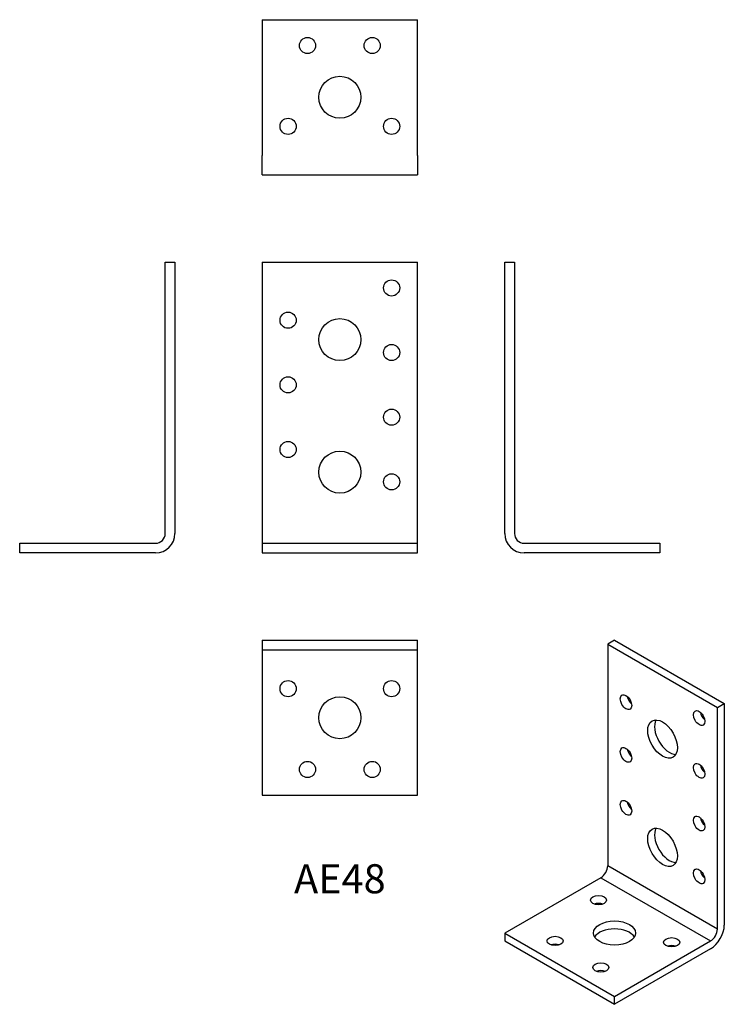
# Model space of a CAD drawing. Units: millimetres. Extents: x -99 to 119, y -140 to 165.
import ezdxf

# ---------------------------------------------------------------- set-up
doc = ezdxf.new("R2010")
doc.units = ezdxf.units.MM
doc.styles.get("Standard").update_dxf_attribs({"font": 'arial.ttf'})

# ---------------------------------------------------------------- blocks, each defined once
blk = doc.blocks.new('AE48-Front')
at = {"layer": ''}
for p, q in [((-24, 90), (-24, 6)), ((-24, 90), (24, 90)), ((24, 6), (24, 90)), ((-24, 6), (-24, 3)), ((24, 3), (24, 6)), ((-24, 3), (-24, 0)), ((-24, 3), (24, 3)), ((-24, 0), (24, 0)), ((24, 0), (24, 3))]:
    blk.add_line(p, q, dxfattribs=at)
for centre, radius in [((16, 82), 2.5), ((-16, 72), 2.5), ((0, 66), 6.5), ((16, 62), 2.5), ((-16, 52), 2.5), ((16, 42), 2.5), ((-16, 32), 2.5), ((0, 25), 6.5), ((16, 22), 2.5)]:
    blk.add_circle(centre, radius, dxfattribs=at)
blk = doc.blocks.new('AE48-Left')
at = {"layer": ''}
for p, q in [((0, 6), (0, 90)), ((0, 90), (3, 90)), ((3, 90), (3, 6)), ((6, 3), (48, 3)), ((48, 0), (6, 0)), ((48, 3), (48, 0))]:
    blk.add_line(p, q, dxfattribs=at)
for radius in [6, 3]:
    blk.add_arc((6, 6), radius, 180, 270, dxfattribs=at)
blk = doc.blocks.new('AE48-Right')
at = {"layer": ''}
for p, q in [((-3, 6), (-3, 90)), ((-3, 90), (0, 90)), ((0, 90), (0, 6)), ((-48, 3), (-6, 3)), ((-48, 0), (-48, 3)), ((-6, 0), (-48, 0))]:
    blk.add_line(p, q, dxfattribs=at)
for radius in [6, 3]:
    blk.add_arc((-6, 6), radius, 270, 0, dxfattribs=at)
blk = doc.blocks.new('AE48-Top')
at = {"layer": ''}
for p, q in [((-24, 0), (24, 0)), ((-24, 0), (-24, -3)), ((24, -3), (24, 0)), ((-24, -3), (24, -3)), ((-24, -3), (-24, -6)), ((24, -6), (24, -3)), ((-24, -6), (-24, -48)), ((24, -48), (24, -6)), ((-24, -48), (24, -48))]:
    blk.add_line(p, q, dxfattribs=at)
for centre, radius in [((-16, -15), 2.5), ((16, -15), 2.5), ((0, -24), 6.5), ((-10, -40), 2.5), ((10, -40), 2.5)]:
    blk.add_circle(centre, radius, dxfattribs=at)
blk = doc.blocks.new('AE48-Bottom')
at = {"layer": ''}
for p, q in [((-24, 48), (-24, 6)), ((-24, 48), (24, 48)), ((24, 6), (24, 48)), ((-24, 0), (-24, 6)), ((24, 6), (24, 0)), ((-24, 0), (24, 0))]:
    blk.add_line(p, q, dxfattribs=at)
for centre, radius in [((-10, 40), 2.5), ((10, 40), 2.5), ((0, 24), 6.5), ((-16, 15), 2.5), ((16, 15), 2.5)]:
    blk.add_circle(centre, radius, dxfattribs=at)
blk = doc.blocks.new('AE48-ISO')
at = {"layer": ''}
for p, q in [((0, 56.34), (-2.12, 55.11)), ((-2.12, 55.11), (-2.12, -13.47)), ((-2.12, 55.11), (31.82, 35.52)), ((0, 56.34), (33.94, 36.74)), ((31.82, 35.52), (33.94, 36.74)), ((33.94, 36.74), (33.94, -31.84)), ((31.82, -33.07), (31.82, 35.52)), ((31.82, -33.07), (-2.12, -13.47)), ((-4.24, -17.15), (-33.94, -34.29)), ((-4.24, -17.15), (29.7, -36.74)), ((-33.94, -34.29), (-33.94, -36.74)), ((-33.94, -34.29), (0, -53.89)), ((-33.94, -36.74), (0, -56.34)), ((0, -53.89), (29.7, -36.74)), ((29.7, -39.19), (0, -56.34)), ((0, -56.34), (0, -53.89))]:
    blk.add_line(p, q, dxfattribs=at)
for centre, major_axis in [((3.54, 37.15), (1.25, -2.17)), ((26.16, 32.25), (1.25, -2.17)), ((14.85, 25.72), (3.25, -5.63)), ((3.54, 20.82), (1.25, -2.17)), ((26.16, 15.92), (1.25, -2.17)), ((3.54, 4.49), (1.25, -2.17)), ((26.16, -0.41), (1.25, -2.17)), ((14.85, -7.76), (3.25, -5.63)), ((26.16, -16.74), (1.25, -2.17)), ((-4.95, -24.09), (2.5, 0)), ((0, -34.29), (6.5, 0)), ((-18.38, -36.74), (2.5, 0)), ((17.68, -37.15), (2.5, 0)), ((-4.24, -44.91), (2.5, 0))]:
    blk.add_ellipse(centre, major_axis=major_axis, ratio=0.57735, dxfattribs=at)
for centre, major_axis, start_param, end_param in [((5.66, 38.38), (1.25, -2.17), 4.15479, 5.269988), ((28.28, 33.48), (1.25, -2.17), 4.15479, 5.269988), ((16.97, 26.94), (-3.25, 5.63), 0.332447, 2.809146), ((5.66, 22.05), (1.25, -2.17), 4.15479, 5.269988), ((28.28, 17.15), (1.25, -2.17), 4.15479, 5.269988), ((5.66, 5.72), (1.25, -2.17), 4.15479, 5.269988), ((28.28, 0.82), (1.25, -2.17), 4.15479, 5.269988), ((16.97, -6.53), (-3.25, 5.63), 0.332447, 2.809146), ((-4.24, -14.7), (-1.5, -2.6), 0.785398, 2.356194), ((28.28, -15.51), (1.25, -2.17), 4.15479, 5.269988), ((-4.95, -26.54), (-2.5, 0), 4.15479, 5.269988), ((0, -36.74), (6.5, 0), 0.332447, 2.809146), ((29.7, -34.29), (-3, -5.2), 0.785398, 2.356194), ((29.7, -34.29), (1.5, 2.6), 3.926991, 5.497787), ((-18.38, -39.19), (-2.5, 0), 4.15479, 5.269988), ((17.68, -39.6), (-2.5, 0), 4.15479, 5.269988), ((-4.24, -47.36), (-2.5, 0), 4.15479, 5.269988)]:
    blk.add_ellipse(centre, major_axis=major_axis, ratio=0.57735, start_param=start_param, end_param=end_param, dxfattribs=at)

msp = doc.modelspace()

# ---------------------------------------------------------------- block references
for name, p in [('AE48-Bottom', (0, 117)), ('AE48-Right', (-51, 0)), ('AE48-Front', (0, 0)), ('AE48-Left', (51, 0)), ('AE48-Top', (0, -27)), ('AE48-ISO', (84.94, -83.34))]:
    msp.add_blockref(name, p)

# ---------------------------------------------------------------- texts
at = {"insert": (0, -102), "char_height": 9, "attachment_point": 5}
msp.add_mtext('AE48', dxfattribs=at)

doc.saveas('drawing.dxf')
